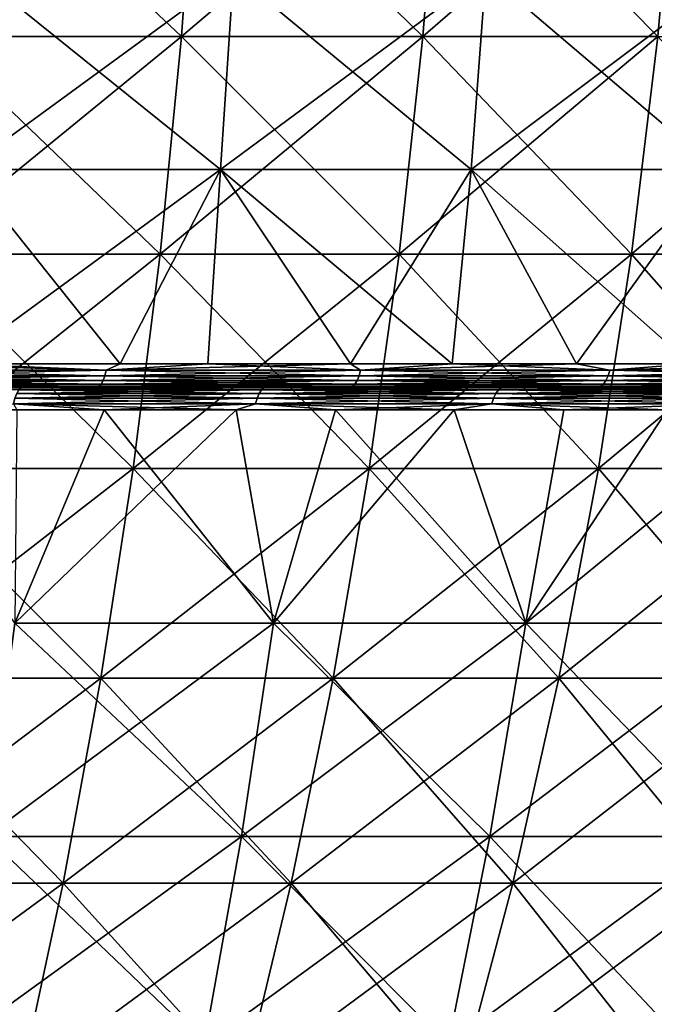
# Model space of a CAD drawing. Units: millimetres. Extents: x 0 to 380, y 0 to 162.
# Drawn here: x 253 to 274, y 106 to 138 of the extents above; entities that cross this region are included whole.
import ezdxf

# ---------------------------------------------------------------- set-up
doc = ezdxf.new("R2010")
doc.units = ezdxf.units.MM
doc.header["$LTSCALE"] = 101.851852
for name, color, linetype in [('16', 7, 'CONTINUOUS'), ('17', 7, 'CONTINUOUS'), ('18', 7, 'CONTINUOUS'), ('19', 7, 'CONTINUOUS'), ('20', 7, 'CONTINUOUS'), ('25', 7, 'CONTINUOUS'), ('26', 7, 'CONTINUOUS'), ('40', 7, 'CONTINUOUS'), ('44', 7, 'CONTINUOUS'), ('46', 7, 'CONTINUOUS'), ('47', 7, 'CONTINUOUS')]:
    doc.layers.add(name, color=color, linetype=linetype)

msp = doc.modelspace()

# ---------------------------------------------------------------- linework, layer by layer
at = {"layer": '16', "linetype": 'Continuous'}
for points in [[(259.558, 133.605, -363.771), (251.211, 133.605, -366.885), (259.985, 140.022, -364.838), (259.558, 133.605, -363.771)], [(259.985, 140.022, -364.838), (251.211, 133.605, -366.885), (251.586, 140.022, -367.971), (259.985, 140.022, -364.838)], [(267.749, 133.605, -360.264), (259.558, 133.605, -363.771), (268.226, 140.022, -361.309), (267.749, 133.605, -360.264)], [(268.226, 140.022, -361.309), (259.558, 133.605, -363.771), (259.985, 140.022, -364.838), (268.226, 140.022, -361.309)], [(275.763, 133.605, -356.371), (267.749, 133.605, -360.264), (276.289, 140.022, -357.392), (275.763, 133.605, -356.371)], [(276.289, 140.022, -357.392), (267.749, 133.605, -360.264), (268.226, 140.022, -361.309), (276.289, 140.022, -357.392)], [(256.279, 127.255, -363.503), (248.478, 127.256, -366.286), (251.211, 133.605, -366.885), (256.279, 127.255, -363.503)], [(259.558, 133.605, -363.771), (256.279, 127.255, -363.503), (251.211, 133.605, -366.885), (259.558, 133.605, -363.771)], [(263.806, 127.255, -360.437), (256.279, 127.255, -363.503), (259.558, 133.605, -363.771), (263.806, 127.255, -360.437)], [(267.749, 133.605, -360.264), (263.806, 127.255, -360.437), (259.558, 133.605, -363.771), (267.749, 133.605, -360.264)], [(271.194, 127.255, -357.043), (263.806, 127.255, -360.437), (267.749, 133.605, -360.264), (271.194, 127.255, -357.043)], [(275.763, 133.605, -356.371), (271.194, 127.255, -357.043), (267.749, 133.605, -360.264), (275.763, 133.605, -356.371)], [(278.549, 127.255, -353.263), (271.194, 127.255, -357.043), (275.763, 133.605, -356.371), (278.549, 127.255, -353.263)]]:
    msp.add_3dface(points, dxfattribs=at)
at = {"layer": '17', "linetype": 'Continuous'}
for points in [[(247.362, 127.05, -366.572), (255.826, 127.05, -363.593), (247.325, 126.865, -366.457), (247.362, 127.05, -366.572)], [(247.325, 126.865, -366.457), (255.826, 127.05, -363.593), (255.784, 126.865, -363.481), (247.325, 126.865, -366.457)], [(247.362, 127.05, -366.572), (248.478, 127.256, -366.286), (255.826, 127.05, -363.593), (247.362, 127.05, -366.572)], [(248.478, 127.256, -366.286), (256.279, 127.255, -363.503), (255.826, 127.05, -363.593), (248.478, 127.256, -366.286)], [(255.826, 127.05, -363.593), (264.137, 127.05, -360.21), (255.784, 126.865, -363.481), (255.826, 127.05, -363.593)], [(255.784, 126.865, -363.481), (264.137, 127.05, -360.21), (264.089, 126.865, -360.099), (255.784, 126.865, -363.481)], [(256.279, 127.255, -363.503), (263.806, 127.255, -360.437), (255.826, 127.05, -363.593), (256.279, 127.255, -363.503)], [(255.826, 127.05, -363.593), (263.806, 127.255, -360.437), (264.137, 127.05, -360.21), (255.826, 127.05, -363.593)], [(263.806, 127.255, -360.437), (271.194, 127.255, -357.043), (264.137, 127.05, -360.21), (263.806, 127.255, -360.437)], [(264.137, 127.05, -360.21), (272.274, 127.05, -356.428), (264.089, 126.865, -360.099), (264.137, 127.05, -360.21)], [(264.089, 126.865, -360.099), (272.274, 127.05, -356.428), (272.221, 126.865, -356.32), (264.089, 126.865, -360.099)], [(264.137, 127.05, -360.21), (271.194, 127.255, -357.043), (272.274, 127.05, -356.428), (264.137, 127.05, -360.21)], [(271.194, 127.255, -357.043), (278.549, 127.255, -353.263), (272.274, 127.05, -356.428), (271.194, 127.255, -357.043)], [(272.274, 127.05, -356.428), (280.22, 127.05, -352.258), (272.221, 126.865, -356.32), (272.274, 127.05, -356.428)], [(272.221, 126.865, -356.32), (280.22, 127.05, -352.258), (280.161, 126.865, -352.153), (272.221, 126.865, -356.32)], [(272.274, 127.05, -356.428), (278.549, 127.255, -353.263), (280.22, 127.05, -352.258), (272.274, 127.05, -356.428)], [(247.325, 126.865, -366.457), (255.784, 126.865, -363.481), (247.276, 126.711, -366.307), (247.325, 126.865, -366.457)], [(247.276, 126.711, -366.307), (255.784, 126.865, -363.481), (255.728, 126.711, -363.333), (247.276, 126.711, -366.307)], [(255.784, 126.865, -363.481), (264.089, 126.865, -360.099), (255.728, 126.711, -363.333), (255.784, 126.865, -363.481)], [(255.728, 126.711, -363.333), (264.089, 126.865, -360.099), (264.026, 126.711, -359.955), (255.728, 126.711, -363.333)], [(264.089, 126.865, -360.099), (272.221, 126.865, -356.32), (264.026, 126.711, -359.955), (264.089, 126.865, -360.099)], [(264.026, 126.711, -359.955), (272.221, 126.865, -356.32), (272.151, 126.711, -356.179), (264.026, 126.711, -359.955)], [(272.221, 126.865, -356.32), (280.161, 126.865, -352.153), (272.151, 126.711, -356.179), (272.221, 126.865, -356.32)], [(272.151, 126.711, -356.179), (280.161, 126.865, -352.153), (280.085, 126.711, -352.015), (272.151, 126.711, -356.179)], [(255.587, 126.524, -362.963), (247.153, 126.524, -365.93), (255.661, 126.596, -363.158), (255.587, 126.524, -362.963)], [(247.153, 126.524, -365.93), (247.218, 126.596, -366.129), (255.661, 126.596, -363.158), (247.153, 126.524, -365.93)], [(247.153, 126.524, -365.93), (255.587, 126.524, -362.963), (251.606, 126.5, -364.189), (247.153, 126.524, -365.93)], [(247.276, 126.711, -366.307), (255.728, 126.711, -363.333), (247.218, 126.596, -366.129), (247.276, 126.711, -366.307)], [(247.218, 126.596, -366.129), (255.728, 126.711, -363.333), (255.661, 126.596, -363.158), (247.218, 126.596, -366.129)], [(251.606, 126.5, -364.189), (255.587, 126.524, -362.963), (260.061, 126.5, -360.962), (251.606, 126.5, -364.189)], [(263.868, 126.524, -359.591), (255.587, 126.524, -362.963), (263.951, 126.596, -359.783), (263.868, 126.524, -359.591)], [(255.587, 126.524, -362.963), (255.661, 126.596, -363.158), (263.951, 126.596, -359.783), (255.587, 126.524, -362.963)], [(255.587, 126.524, -362.963), (263.868, 126.524, -359.591), (260.061, 126.5, -360.962), (255.587, 126.524, -362.963)], [(255.728, 126.711, -363.333), (264.026, 126.711, -359.955), (255.661, 126.596, -363.158), (255.728, 126.711, -363.333)], [(255.661, 126.596, -363.158), (264.026, 126.711, -359.955), (263.951, 126.596, -359.783), (255.661, 126.596, -363.158)], [(260.061, 126.5, -360.962), (263.868, 126.524, -359.591), (268.356, 126.5, -357.322), (260.061, 126.5, -360.962)], [(271.976, 126.524, -355.824), (263.868, 126.524, -359.591), (272.068, 126.596, -356.011), (271.976, 126.524, -355.824)], [(263.868, 126.524, -359.591), (263.951, 126.596, -359.783), (272.068, 126.596, -356.011), (263.868, 126.524, -359.591)], [(263.868, 126.524, -359.591), (271.976, 126.524, -355.824), (268.356, 126.5, -357.322), (263.868, 126.524, -359.591)], [(264.026, 126.711, -359.955), (272.151, 126.711, -356.179), (263.951, 126.596, -359.783), (264.026, 126.711, -359.955)], [(263.951, 126.596, -359.783), (272.151, 126.711, -356.179), (272.068, 126.596, -356.011), (263.951, 126.596, -359.783)], [(268.356, 126.5, -357.322), (271.976, 126.524, -355.824), (276.44, 126.5, -353.293), (268.356, 126.5, -357.322)], [(279.892, 126.524, -351.669), (271.976, 126.524, -355.824), (279.993, 126.596, -351.851), (279.892, 126.524, -351.669)], [(271.976, 126.524, -355.824), (272.068, 126.596, -356.011), (279.993, 126.596, -351.851), (271.976, 126.524, -355.824)], [(271.976, 126.524, -355.824), (279.892, 126.524, -351.669), (276.44, 126.5, -353.293), (271.976, 126.524, -355.824)], [(272.151, 126.711, -356.179), (280.085, 126.711, -352.015), (272.068, 126.596, -356.011), (272.151, 126.711, -356.179)], [(272.068, 126.596, -356.011), (280.085, 126.711, -352.015), (279.993, 126.596, -351.851), (272.068, 126.596, -356.011)]]:
    msp.add_3dface(points, dxfattribs=at)
at = {"layer": '18', "linetype": 'Continuous'}
for points in [[(251.606, 126.5, -364.189), (260.061, 126.5, -360.962), (190.588, 126.5, -362.816), (251.606, 126.5, -364.189)], [(190.588, 126.5, -362.816), (260.061, 126.5, -360.962), (199.311, 126.5, -362.564), (190.588, 126.5, -362.816)], [(199.311, 126.5, -362.564), (260.061, 126.5, -360.962), (208.027, 126.5, -361.872), (199.311, 126.5, -362.564)], [(208.027, 126.5, -361.872), (260.061, 126.5, -360.962), (216.673, 126.5, -360.744), (208.027, 126.5, -361.872)], [(261.129, 126.5, -19.451), (252.708, 126.5, -16.176), (215.496, 126.5, -19.047), (261.129, 126.5, -19.451)], [(224.106, 126.5, -20.557), (261.129, 126.5, -19.451), (215.496, 126.5, -19.047), (224.106, 126.5, -20.557)], [(260.061, 126.5, -360.962), (268.356, 126.5, -357.322), (216.673, 126.5, -360.744), (260.061, 126.5, -360.962)], [(216.673, 126.5, -360.744), (268.356, 126.5, -357.322), (225.262, 126.5, -359.177), (216.673, 126.5, -360.744)], [(232.639, 126.5, -22.501), (261.129, 126.5, -19.451), (224.106, 126.5, -20.557), (232.639, 126.5, -22.501)], [(225.262, 126.5, -359.177), (268.356, 126.5, -357.322), (233.771, 126.5, -357.178), (225.262, 126.5, -359.177)], [(269.39, 126.5, -23.137), (261.129, 126.5, -19.451), (232.639, 126.5, -22.501), (269.39, 126.5, -23.137)], [(241.035, 126.5, -24.866), (269.39, 126.5, -23.137), (232.639, 126.5, -22.501), (241.035, 126.5, -24.866)], [(268.356, 126.5, -357.322), (276.44, 126.5, -353.293), (233.771, 126.5, -357.178), (268.356, 126.5, -357.322)], [(233.771, 126.5, -357.178), (276.44, 126.5, -353.293), (242.141, 126.5, -354.76), (233.771, 126.5, -357.178)], [(277.437, 126.5, -27.21), (269.39, 126.5, -23.137), (241.035, 126.5, -24.866), (277.437, 126.5, -27.21)], [(249.32, 126.5, -27.66), (277.437, 126.5, -27.21), (241.035, 126.5, -24.866), (249.32, 126.5, -27.66)], [(242.141, 126.5, -354.76), (276.44, 126.5, -353.293), (250.397, 126.5, -351.913), (242.141, 126.5, -354.76)], [(257.453, 126.5, -30.867), (277.437, 126.5, -27.21), (249.32, 126.5, -27.66), (257.453, 126.5, -30.867)], [(276.44, 126.5, -353.293), (284.326, 126.5, -348.867), (250.397, 126.5, -351.913), (276.44, 126.5, -353.293)], [(250.397, 126.5, -351.913), (284.326, 126.5, -348.867), (258.5, 126.5, -348.656), (250.397, 126.5, -351.913)], [(285.286, 126.5, -31.678), (277.437, 126.5, -27.21), (257.453, 126.5, -30.867), (285.286, 126.5, -31.678)], [(265.388, 126.5, -34.47), (285.286, 126.5, -31.678), (257.453, 126.5, -30.867), (265.388, 126.5, -34.47)], [(284.326, 126.5, -348.867), (291.989, 126.5, -344.06), (258.5, 126.5, -348.656), (284.326, 126.5, -348.867)], [(258.5, 126.5, -348.656), (291.989, 126.5, -344.06), (266.403, 126.5, -345.005), (258.5, 126.5, -348.656)], [(292.911, 126.5, -36.526), (285.286, 126.5, -31.678), (265.388, 126.5, -34.47), (292.911, 126.5, -36.526)], [(273.149, 126.5, -38.479), (292.911, 126.5, -36.526), (265.388, 126.5, -34.47), (273.149, 126.5, -38.479)], [(266.403, 126.5, -345.005), (291.989, 126.5, -344.06), (274.132, 126.5, -340.948), (266.403, 126.5, -345.005)], [(300.273, 126.5, -41.728), (292.911, 126.5, -36.526), (273.149, 126.5, -38.479), (300.273, 126.5, -41.728)], [(280.694, 126.5, -42.871), (300.273, 126.5, -41.728), (273.149, 126.5, -38.479), (280.694, 126.5, -42.871)]]:
    msp.add_3dface(points, dxfattribs=at)
at = {"layer": '19', "linetype": 'Continuous'}
for points in [[(253.049, 126.476, -29.303), (249.32, 126.5, -27.66), (244.961, 126.476, -26.36), (253.049, 126.476, -29.303)], [(253.049, 126.476, -29.303), (244.961, 126.476, -26.36), (252.973, 126.405, -29.496), (253.049, 126.476, -29.303)], [(257.453, 126.5, -30.867), (249.32, 126.5, -27.66), (253.049, 126.476, -29.303), (257.453, 126.5, -30.867)], [(260.818, 126.291, -33.006), (252.973, 126.405, -29.496), (252.905, 126.291, -29.67), (260.818, 126.291, -33.006)], [(260.894, 126.405, -32.835), (253.049, 126.476, -29.303), (252.973, 126.405, -29.496), (260.894, 126.405, -32.835)], [(260.894, 126.405, -32.835), (252.973, 126.405, -29.496), (260.818, 126.291, -33.006), (260.894, 126.405, -32.835)], [(260.98, 126.476, -32.647), (257.453, 126.5, -30.867), (253.049, 126.476, -29.303), (260.98, 126.476, -32.647)], [(260.98, 126.476, -32.647), (253.049, 126.476, -29.303), (260.894, 126.405, -32.835), (260.98, 126.476, -32.647)], [(265.388, 126.5, -34.47), (257.453, 126.5, -30.867), (260.98, 126.476, -32.647), (265.388, 126.5, -34.47)], [(268.554, 126.291, -36.731), (260.894, 126.405, -32.835), (260.818, 126.291, -33.006), (268.554, 126.291, -36.731)], [(268.64, 126.405, -36.565), (260.98, 126.476, -32.647), (260.894, 126.405, -32.835), (268.64, 126.405, -36.565)], [(268.64, 126.405, -36.565), (260.894, 126.405, -32.835), (268.554, 126.291, -36.731), (268.64, 126.405, -36.565)], [(268.734, 126.476, -36.381), (265.388, 126.5, -34.47), (260.98, 126.476, -32.647), (268.734, 126.476, -36.381)], [(268.734, 126.476, -36.381), (260.98, 126.476, -32.647), (268.64, 126.405, -36.565), (268.734, 126.476, -36.381)], [(273.149, 126.5, -38.479), (265.388, 126.5, -34.47), (268.734, 126.476, -36.381), (273.149, 126.5, -38.479)], [(276.096, 126.291, -40.838), (268.64, 126.405, -36.565), (268.554, 126.291, -36.731), (276.096, 126.291, -40.838)], [(276.189, 126.405, -40.677), (268.734, 126.476, -36.381), (268.64, 126.405, -36.565), (276.189, 126.405, -40.677)], [(276.189, 126.405, -40.677), (268.64, 126.405, -36.565), (276.096, 126.291, -40.838), (276.189, 126.405, -40.677)], [(276.293, 126.476, -40.497), (273.149, 126.5, -38.479), (268.734, 126.476, -36.381), (276.293, 126.476, -40.497)], [(276.293, 126.476, -40.497), (268.734, 126.476, -36.381), (276.189, 126.405, -40.677), (276.293, 126.476, -40.497)], [(280.694, 126.5, -42.871), (273.149, 126.5, -38.479), (276.293, 126.476, -40.497), (280.694, 126.5, -42.871)], [(252.803, 125.957, -29.929), (260.703, 125.957, -33.259), (252.847, 126.139, -29.817), (252.803, 125.957, -29.929)], [(260.753, 126.139, -33.149), (252.905, 126.291, -29.67), (252.847, 126.139, -29.817), (260.753, 126.139, -33.149)], [(260.703, 125.957, -33.259), (260.753, 126.139, -33.149), (252.847, 126.139, -29.817), (260.703, 125.957, -33.259)], [(260.818, 126.291, -33.006), (252.905, 126.291, -29.67), (260.753, 126.139, -33.149), (260.818, 126.291, -33.006)], [(260.703, 125.957, -33.259), (268.427, 125.957, -36.979), (260.753, 126.139, -33.149), (260.703, 125.957, -33.259)], [(268.482, 126.139, -36.872), (260.818, 126.291, -33.006), (260.753, 126.139, -33.149), (268.482, 126.139, -36.872)], [(268.427, 125.957, -36.979), (268.482, 126.139, -36.872), (260.753, 126.139, -33.149), (268.427, 125.957, -36.979)], [(268.554, 126.291, -36.731), (260.818, 126.291, -33.006), (268.482, 126.139, -36.872), (268.554, 126.291, -36.731)], [(268.427, 125.957, -36.979), (275.957, 125.957, -41.079), (268.482, 126.139, -36.872), (268.427, 125.957, -36.979)], [(276.017, 126.139, -40.975), (268.554, 126.291, -36.731), (268.482, 126.139, -36.872), (276.017, 126.139, -40.975)], [(275.957, 125.957, -41.079), (276.017, 126.139, -40.975), (268.482, 126.139, -36.872), (275.957, 125.957, -41.079)], [(276.096, 126.291, -40.838), (268.554, 126.291, -36.731), (276.017, 126.139, -40.975), (276.096, 126.291, -40.838)], [(252.911, 125.753, -30.055), (260.067, 125.753, -33.059), (252.803, 125.957, -29.929), (252.911, 125.753, -30.055)], [(252.803, 125.957, -29.929), (260.067, 125.753, -33.059), (260.703, 125.957, -33.259), (252.803, 125.957, -29.929)], [(260.067, 125.753, -33.059), (267.191, 125.753, -36.439), (260.703, 125.957, -33.259), (260.067, 125.753, -33.059)], [(260.703, 125.957, -33.259), (267.191, 125.753, -36.439), (268.427, 125.957, -36.979), (260.703, 125.957, -33.259)], [(267.191, 125.753, -36.439), (274.161, 125.753, -40.146), (268.427, 125.957, -36.979), (267.191, 125.753, -36.439)], [(268.427, 125.957, -36.979), (274.161, 125.753, -40.146), (275.957, 125.957, -41.079), (268.427, 125.957, -36.979)]]:
    msp.add_3dface(points, dxfattribs=at)
at = {"layer": '20', "linetype": 'Continuous'}
for points in [[(252.842, 118.786, -32.226), (261.291, 118.786, -35.86), (260.067, 125.753, -33.059), (252.842, 118.786, -32.226)], [(252.911, 125.753, -30.055), (252.842, 118.786, -32.226), (260.067, 125.753, -33.059), (252.911, 125.753, -30.055)], [(260.067, 125.753, -33.059), (261.291, 118.786, -35.86), (267.191, 125.753, -36.439), (260.067, 125.753, -33.059)], [(261.291, 118.786, -35.86), (269.531, 118.786, -39.947), (267.191, 125.753, -36.439), (261.291, 118.786, -35.86)], [(267.191, 125.753, -36.439), (269.531, 118.786, -39.947), (274.161, 125.753, -40.146), (267.191, 125.753, -36.439)], [(269.531, 118.786, -39.947), (277.537, 118.786, -44.473), (274.161, 125.753, -40.146), (269.531, 118.786, -39.947)], [(251.919, 111.818, -34.544), (260.243, 111.818, -38.125), (252.842, 118.786, -32.226), (251.919, 111.818, -34.544)], [(252.842, 118.786, -32.226), (260.243, 111.818, -38.125), (261.291, 118.786, -35.86), (252.842, 118.786, -32.226)], [(260.243, 111.818, -38.125), (268.361, 111.818, -42.152), (261.291, 118.786, -35.86), (260.243, 111.818, -38.125)], [(261.291, 118.786, -35.86), (268.361, 111.818, -42.152), (269.531, 118.786, -39.947), (261.291, 118.786, -35.86)], [(268.361, 111.818, -42.152), (276.25, 111.818, -46.612), (269.531, 118.786, -39.947), (268.361, 111.818, -42.152)], [(269.531, 118.786, -39.947), (276.25, 111.818, -46.612), (277.537, 118.786, -44.473), (269.531, 118.786, -39.947)], [(250.844, 105.009, -37.242), (259.024, 105.009, -40.761), (251.919, 111.818, -34.544), (250.844, 105.009, -37.242)], [(251.919, 111.818, -34.544), (259.024, 105.009, -40.761), (260.243, 111.818, -38.125), (251.919, 111.818, -34.544)], [(259.024, 105.009, -40.761), (267.001, 105.009, -44.717), (260.243, 111.818, -38.125), (259.024, 105.009, -40.761)], [(260.243, 111.818, -38.125), (267.001, 105.009, -44.717), (268.361, 111.818, -42.152), (260.243, 111.818, -38.125)], [(267.001, 105.009, -44.717), (274.753, 105.009, -49.1), (268.361, 111.818, -42.152), (267.001, 105.009, -44.717)], [(268.361, 111.818, -42.152), (274.753, 105.009, -49.1), (276.25, 111.818, -46.612), (268.361, 111.818, -42.152)]]:
    msp.add_3dface(points, dxfattribs=at)
at = {"layer": '25', "linetype": 'Continuous'}
for points in [[(255.764, 125.753, -348.764), (252.842, 118.786, -347.745), (248.097, 125.753, -351.727), (255.764, 125.753, -348.764)], [(261.291, 118.786, -344.111), (252.842, 118.786, -347.745), (255.764, 125.753, -348.764), (261.291, 118.786, -344.111)], [(263.316, 125.753, -345.42), (261.291, 118.786, -344.111), (255.764, 125.753, -348.764), (263.316, 125.753, -345.42)], [(269.531, 118.786, -340.024), (261.291, 118.786, -344.111), (263.316, 125.753, -345.42), (269.531, 118.786, -340.024)], [(270.77, 125.753, -341.68), (269.531, 118.786, -340.024), (263.316, 125.753, -345.42), (270.77, 125.753, -341.68)], [(277.537, 118.786, -335.498), (269.531, 118.786, -340.024), (278.05, 125.753, -337.572), (277.537, 118.786, -335.498)], [(278.05, 125.753, -337.572), (269.531, 118.786, -340.024), (270.77, 125.753, -341.68), (278.05, 125.753, -337.572)], [(260.243, 111.818, -341.846), (251.919, 111.818, -345.427), (261.291, 118.786, -344.111), (260.243, 111.818, -341.846)], [(261.291, 118.786, -344.111), (251.919, 111.818, -345.427), (252.842, 118.786, -347.745), (261.291, 118.786, -344.111)], [(268.361, 111.818, -337.819), (260.243, 111.818, -341.846), (269.531, 118.786, -340.024), (268.361, 111.818, -337.819)], [(269.531, 118.786, -340.024), (260.243, 111.818, -341.846), (261.291, 118.786, -344.111), (269.531, 118.786, -340.024)], [(276.25, 111.818, -333.359), (268.361, 111.818, -337.819), (277.537, 118.786, -335.498), (276.25, 111.818, -333.359)], [(277.537, 118.786, -335.498), (268.361, 111.818, -337.819), (269.531, 118.786, -340.024), (277.537, 118.786, -335.498)], [(259.024, 105.009, -339.21), (250.844, 105.009, -342.729), (260.243, 111.818, -341.846), (259.024, 105.009, -339.21)], [(260.243, 111.818, -341.846), (250.844, 105.009, -342.729), (251.919, 111.818, -345.427), (260.243, 111.818, -341.846)], [(267.001, 105.009, -335.254), (259.024, 105.009, -339.21), (268.361, 111.818, -337.819), (267.001, 105.009, -335.254)], [(268.361, 111.818, -337.819), (259.024, 105.009, -339.21), (260.243, 111.818, -341.846), (268.361, 111.818, -337.819)], [(274.753, 105.009, -330.871), (267.001, 105.009, -335.254), (276.25, 111.818, -333.359), (274.753, 105.009, -330.871)], [(276.25, 111.818, -333.359), (267.001, 105.009, -335.254), (268.361, 111.818, -337.819), (276.25, 111.818, -333.359)]]:
    msp.add_3dface(points, dxfattribs=at)
at = {"layer": '26', "linetype": 'Continuous'}
for points in [[(244.961, 126.476, -353.611), (253.049, 126.476, -350.668), (244.895, 126.405, -353.415), (244.961, 126.476, -353.611)], [(244.895, 126.405, -353.415), (253.049, 126.476, -350.668), (252.973, 126.405, -350.475), (244.895, 126.405, -353.415)], [(244.961, 126.476, -353.611), (250.397, 126.5, -351.913), (253.049, 126.476, -350.668), (244.961, 126.476, -353.611)], [(250.397, 126.5, -351.913), (258.5, 126.5, -348.656), (253.049, 126.476, -350.668), (250.397, 126.5, -351.913)], [(252.973, 126.405, -350.475), (260.894, 126.405, -347.136), (252.905, 126.291, -350.301), (252.973, 126.405, -350.475)], [(252.905, 126.291, -350.301), (260.894, 126.405, -347.136), (260.818, 126.291, -346.965), (252.905, 126.291, -350.301)], [(253.049, 126.476, -350.668), (260.98, 126.476, -347.324), (252.973, 126.405, -350.475), (253.049, 126.476, -350.668)], [(252.973, 126.405, -350.475), (260.98, 126.476, -347.324), (260.894, 126.405, -347.136), (252.973, 126.405, -350.475)], [(253.049, 126.476, -350.668), (258.5, 126.5, -348.656), (260.98, 126.476, -347.324), (253.049, 126.476, -350.668)], [(258.5, 126.5, -348.656), (266.403, 126.5, -345.005), (260.98, 126.476, -347.324), (258.5, 126.5, -348.656)], [(260.894, 126.405, -347.136), (268.64, 126.405, -343.406), (260.818, 126.291, -346.965), (260.894, 126.405, -347.136)], [(260.818, 126.291, -346.965), (268.64, 126.405, -343.406), (268.554, 126.291, -343.24), (260.818, 126.291, -346.965)], [(260.98, 126.476, -347.324), (268.734, 126.476, -343.59), (260.894, 126.405, -347.136), (260.98, 126.476, -347.324)], [(260.894, 126.405, -347.136), (268.734, 126.476, -343.59), (268.64, 126.405, -343.406), (260.894, 126.405, -347.136)], [(260.98, 126.476, -347.324), (266.403, 126.5, -345.005), (268.734, 126.476, -343.59), (260.98, 126.476, -347.324)], [(266.403, 126.5, -345.005), (274.132, 126.5, -340.948), (268.734, 126.476, -343.59), (266.403, 126.5, -345.005)], [(268.64, 126.405, -343.406), (276.189, 126.405, -339.295), (268.554, 126.291, -343.24), (268.64, 126.405, -343.406)], [(268.554, 126.291, -343.24), (276.189, 126.405, -339.295), (276.096, 126.291, -339.133), (268.554, 126.291, -343.24)], [(268.734, 126.476, -343.59), (276.293, 126.476, -339.474), (268.64, 126.405, -343.406), (268.734, 126.476, -343.59)], [(268.64, 126.405, -343.406), (276.293, 126.476, -339.474), (276.189, 126.405, -339.295), (268.64, 126.405, -343.406)], [(268.734, 126.476, -343.59), (274.132, 126.5, -340.948), (276.293, 126.476, -339.474), (268.734, 126.476, -343.59)], [(260.703, 125.957, -346.712), (252.803, 125.957, -350.042), (260.753, 126.139, -346.822), (260.703, 125.957, -346.712)], [(252.803, 125.957, -350.042), (252.847, 126.139, -350.154), (260.753, 126.139, -346.822), (252.803, 125.957, -350.042)], [(252.905, 126.291, -350.301), (260.818, 126.291, -346.965), (252.847, 126.139, -350.154), (252.905, 126.291, -350.301)], [(252.847, 126.139, -350.154), (260.818, 126.291, -346.965), (260.753, 126.139, -346.822), (252.847, 126.139, -350.154)], [(268.427, 125.957, -342.992), (260.703, 125.957, -346.712), (268.482, 126.139, -343.099), (268.427, 125.957, -342.992)], [(260.703, 125.957, -346.712), (260.753, 126.139, -346.822), (268.482, 126.139, -343.099), (260.703, 125.957, -346.712)], [(260.818, 126.291, -346.965), (268.554, 126.291, -343.24), (260.753, 126.139, -346.822), (260.818, 126.291, -346.965)], [(260.753, 126.139, -346.822), (268.554, 126.291, -343.24), (268.482, 126.139, -343.099), (260.753, 126.139, -346.822)], [(275.957, 125.957, -338.892), (268.427, 125.957, -342.992), (276.017, 126.139, -338.996), (275.957, 125.957, -338.892)], [(268.427, 125.957, -342.992), (268.482, 126.139, -343.099), (276.017, 126.139, -338.996), (268.427, 125.957, -342.992)], [(268.554, 126.291, -343.24), (276.096, 126.291, -339.133), (268.482, 126.139, -343.099), (268.554, 126.291, -343.24)], [(268.482, 126.139, -343.099), (276.096, 126.291, -339.133), (276.017, 126.139, -338.996), (268.482, 126.139, -343.099)], [(255.764, 125.753, -348.764), (248.097, 125.753, -351.727), (252.803, 125.957, -350.042), (255.764, 125.753, -348.764)], [(260.703, 125.957, -346.712), (255.764, 125.753, -348.764), (252.803, 125.957, -350.042), (260.703, 125.957, -346.712)], [(263.316, 125.753, -345.42), (255.764, 125.753, -348.764), (260.703, 125.957, -346.712), (263.316, 125.753, -345.42)], [(268.427, 125.957, -342.992), (263.316, 125.753, -345.42), (260.703, 125.957, -346.712), (268.427, 125.957, -342.992)], [(270.77, 125.753, -341.68), (263.316, 125.753, -345.42), (268.427, 125.957, -342.992), (270.77, 125.753, -341.68)], [(275.957, 125.957, -338.892), (270.77, 125.753, -341.68), (268.427, 125.957, -342.992), (275.957, 125.957, -338.892)], [(278.05, 125.753, -337.572), (270.77, 125.753, -341.68), (275.957, 125.957, -338.892), (278.05, 125.753, -337.572)]]:
    msp.add_3dface(points, dxfattribs=at)
at = {"layer": '40', "linetype": 'Continuous'}
for points in [[(258.282, 137.948, -337.608), (250.642, 145.147, -342.222), (250.19, 137.948, -341.089), (258.282, 137.948, -337.608)], [(258.795, 145.147, -338.715), (250.642, 145.147, -342.222), (258.282, 137.948, -337.608), (258.795, 145.147, -338.715)], [(266.174, 137.948, -333.694), (258.795, 145.147, -338.715), (258.282, 137.948, -337.608), (266.174, 137.948, -333.694)], [(266.746, 145.147, -334.772), (258.795, 145.147, -338.715), (266.174, 137.948, -333.694), (266.746, 145.147, -334.772)], [(273.843, 137.948, -329.358), (266.746, 145.147, -334.772), (266.174, 137.948, -333.694), (273.843, 137.948, -329.358)], [(274.472, 145.147, -330.404), (266.746, 145.147, -334.772), (273.843, 137.948, -329.358), (274.472, 145.147, -330.404)], [(257.587, 130.838, -336.104), (250.19, 137.948, -341.089), (249.577, 130.838, -339.549), (257.587, 130.838, -336.104)], [(258.282, 137.948, -337.608), (250.19, 137.948, -341.089), (257.587, 130.838, -336.104), (258.282, 137.948, -337.608)], [(265.398, 130.838, -332.23), (258.282, 137.948, -337.608), (257.587, 130.838, -336.104), (265.398, 130.838, -332.23)], [(266.174, 137.948, -333.694), (258.282, 137.948, -337.608), (265.398, 130.838, -332.23), (266.174, 137.948, -333.694)], [(272.988, 130.838, -327.938), (266.174, 137.948, -333.694), (265.398, 130.838, -332.23), (272.988, 130.838, -327.938)], [(273.843, 137.948, -329.358), (266.174, 137.948, -333.694), (272.988, 130.838, -327.938), (273.843, 137.948, -329.358)], [(280.335, 130.838, -323.242), (273.843, 137.948, -329.358), (272.988, 130.838, -327.938), (280.335, 130.838, -323.242)], [(256.71, 123.841, -334.208), (249.577, 130.838, -339.549), (248.804, 123.841, -337.609), (256.71, 123.841, -334.208)], [(257.587, 130.838, -336.104), (249.577, 130.838, -339.549), (256.71, 123.841, -334.208), (257.587, 130.838, -336.104)], [(264.42, 123.841, -330.384), (257.587, 130.838, -336.104), (256.71, 123.841, -334.208), (264.42, 123.841, -330.384)], [(265.398, 130.838, -332.23), (257.587, 130.838, -336.104), (264.42, 123.841, -330.384), (265.398, 130.838, -332.23)], [(271.912, 123.841, -326.149), (265.398, 130.838, -332.23), (264.42, 123.841, -330.384), (271.912, 123.841, -326.149)], [(272.988, 130.838, -327.938), (265.398, 130.838, -332.23), (271.912, 123.841, -326.149), (272.988, 130.838, -327.938)], [(279.163, 123.841, -321.514), (272.988, 130.838, -327.938), (271.912, 123.841, -326.149), (279.163, 123.841, -321.514)], [(280.335, 130.838, -323.242), (272.988, 130.838, -327.938), (279.163, 123.841, -321.514), (280.335, 130.838, -323.242)], [(255.655, 116.986, -331.928), (248.804, 123.841, -337.609), (247.874, 116.986, -335.275), (255.655, 116.986, -331.928)], [(256.71, 123.841, -334.208), (248.804, 123.841, -337.609), (255.655, 116.986, -331.928), (256.71, 123.841, -334.208)], [(263.243, 116.986, -328.165), (256.71, 123.841, -334.208), (255.655, 116.986, -331.928), (263.243, 116.986, -328.165)], [(264.42, 123.841, -330.384), (256.71, 123.841, -334.208), (263.243, 116.986, -328.165), (264.42, 123.841, -330.384)], [(270.616, 116.986, -323.996), (264.42, 123.841, -330.384), (263.243, 116.986, -328.165), (270.616, 116.986, -323.996)], [(271.912, 123.841, -326.149), (264.42, 123.841, -330.384), (270.616, 116.986, -323.996), (271.912, 123.841, -326.149)], [(277.753, 116.986, -319.434), (271.912, 123.841, -326.149), (270.616, 116.986, -323.996), (277.753, 116.986, -319.434)], [(279.163, 123.841, -321.514), (271.912, 123.841, -326.149), (277.753, 116.986, -319.434), (279.163, 123.841, -321.514)], [(254.426, 110.297, -329.272), (247.874, 116.986, -335.275), (246.791, 110.297, -332.557), (254.426, 110.297, -329.272)], [(255.655, 116.986, -331.928), (247.874, 116.986, -335.275), (254.426, 110.297, -329.272), (255.655, 116.986, -331.928)], [(261.872, 110.297, -325.579), (255.655, 116.986, -331.928), (254.426, 110.297, -329.272), (261.872, 110.297, -325.579)], [(263.243, 116.986, -328.165), (255.655, 116.986, -331.928), (261.872, 110.297, -325.579), (263.243, 116.986, -328.165)], [(269.108, 110.297, -321.489), (263.243, 116.986, -328.165), (261.872, 110.297, -325.579), (269.108, 110.297, -321.489)], [(270.616, 116.986, -323.996), (263.243, 116.986, -328.165), (269.108, 110.297, -321.489), (270.616, 116.986, -323.996)], [(276.111, 110.297, -317.012), (270.616, 116.986, -323.996), (269.108, 110.297, -321.489), (276.111, 110.297, -317.012)], [(277.753, 116.986, -319.434), (270.616, 116.986, -323.996), (276.111, 110.297, -317.012), (277.753, 116.986, -319.434)], [(253.028, 103.799, -326.251), (246.791, 110.297, -332.557), (245.558, 103.799, -329.464), (253.028, 103.799, -326.251)], [(254.426, 110.297, -329.272), (246.791, 110.297, -332.557), (253.028, 103.799, -326.251), (254.426, 110.297, -329.272)], [(260.313, 103.799, -322.638), (254.426, 110.297, -329.272), (253.028, 103.799, -326.251), (260.313, 103.799, -322.638)], [(261.872, 110.297, -325.579), (254.426, 110.297, -329.272), (260.313, 103.799, -322.638), (261.872, 110.297, -325.579)], [(267.391, 103.799, -318.636), (261.872, 110.297, -325.579), (260.313, 103.799, -322.638), (267.391, 103.799, -318.636)], [(269.108, 110.297, -321.489), (261.872, 110.297, -325.579), (267.391, 103.799, -318.636), (269.108, 110.297, -321.489)], [(274.243, 103.799, -314.257), (269.108, 110.297, -321.489), (267.391, 103.799, -318.636), (274.243, 103.799, -314.257)], [(276.111, 110.297, -317.012), (269.108, 110.297, -321.489), (274.243, 103.799, -314.257), (276.111, 110.297, -317.012)]]:
    msp.add_3dface(points, dxfattribs=at)
at = {"layer": '44', "linetype": 'Continuous'}
for points in [[(250.642, 145.147, -37.749), (258.795, 145.147, -41.256), (250.19, 137.948, -38.882), (250.642, 145.147, -37.749)], [(250.19, 137.948, -38.882), (258.795, 145.147, -41.256), (258.282, 137.948, -42.363), (250.19, 137.948, -38.882)], [(258.795, 145.147, -41.256), (266.746, 145.147, -45.199), (258.282, 137.948, -42.363), (258.795, 145.147, -41.256)], [(258.282, 137.948, -42.363), (266.746, 145.147, -45.199), (266.174, 137.948, -46.277), (258.282, 137.948, -42.363)], [(266.746, 145.147, -45.199), (274.472, 145.147, -49.567), (266.174, 137.948, -46.277), (266.746, 145.147, -45.199)], [(266.174, 137.948, -46.277), (274.472, 145.147, -49.567), (273.843, 137.948, -50.613), (266.174, 137.948, -46.277)], [(250.19, 137.948, -38.882), (258.282, 137.948, -42.363), (249.577, 130.838, -40.422), (250.19, 137.948, -38.882)], [(249.577, 130.838, -40.422), (258.282, 137.948, -42.363), (257.587, 130.838, -43.867), (249.577, 130.838, -40.422)], [(258.282, 137.948, -42.363), (266.174, 137.948, -46.277), (257.587, 130.838, -43.867), (258.282, 137.948, -42.363)], [(257.587, 130.838, -43.867), (266.174, 137.948, -46.277), (265.398, 130.838, -47.741), (257.587, 130.838, -43.867)], [(266.174, 137.948, -46.277), (273.843, 137.948, -50.613), (265.398, 130.838, -47.741), (266.174, 137.948, -46.277)], [(265.398, 130.838, -47.741), (273.843, 137.948, -50.613), (272.988, 130.838, -52.033), (265.398, 130.838, -47.741)], [(273.843, 137.948, -50.613), (281.265, 137.948, -55.357), (272.988, 130.838, -52.033), (273.843, 137.948, -50.613)], [(272.988, 130.838, -52.033), (281.265, 137.948, -55.357), (280.335, 130.838, -56.729), (272.988, 130.838, -52.033)], [(249.577, 130.838, -40.422), (257.587, 130.838, -43.867), (248.804, 123.841, -42.362), (249.577, 130.838, -40.422)], [(248.804, 123.841, -42.362), (257.587, 130.838, -43.867), (256.71, 123.841, -45.763), (248.804, 123.841, -42.362)], [(257.587, 130.838, -43.867), (265.398, 130.838, -47.741), (256.71, 123.841, -45.763), (257.587, 130.838, -43.867)], [(256.71, 123.841, -45.763), (265.398, 130.838, -47.741), (264.42, 123.841, -49.587), (256.71, 123.841, -45.763)], [(265.398, 130.838, -47.741), (272.988, 130.838, -52.033), (264.42, 123.841, -49.587), (265.398, 130.838, -47.741)], [(264.42, 123.841, -49.587), (272.988, 130.838, -52.033), (271.912, 123.841, -53.822), (264.42, 123.841, -49.587)], [(272.988, 130.838, -52.033), (280.335, 130.838, -56.729), (271.912, 123.841, -53.822), (272.988, 130.838, -52.033)], [(271.912, 123.841, -53.822), (280.335, 130.838, -56.729), (279.163, 123.841, -58.458), (271.912, 123.841, -53.822)], [(248.804, 123.841, -42.362), (256.71, 123.841, -45.763), (247.874, 116.986, -44.696), (248.804, 123.841, -42.362)], [(247.874, 116.986, -44.696), (256.71, 123.841, -45.763), (255.655, 116.986, -48.043), (247.874, 116.986, -44.696)], [(256.71, 123.841, -45.763), (264.42, 123.841, -49.587), (255.655, 116.986, -48.043), (256.71, 123.841, -45.763)], [(255.655, 116.986, -48.043), (264.42, 123.841, -49.587), (263.243, 116.986, -51.806), (255.655, 116.986, -48.043)], [(264.42, 123.841, -49.587), (271.912, 123.841, -53.822), (263.243, 116.986, -51.806), (264.42, 123.841, -49.587)], [(263.243, 116.986, -51.806), (271.912, 123.841, -53.822), (270.616, 116.986, -55.975), (263.243, 116.986, -51.806)], [(271.912, 123.841, -53.822), (279.163, 123.841, -58.458), (270.616, 116.986, -55.975), (271.912, 123.841, -53.822)], [(270.616, 116.986, -55.975), (279.163, 123.841, -58.458), (277.753, 116.986, -60.537), (270.616, 116.986, -55.975)], [(247.874, 116.986, -44.696), (255.655, 116.986, -48.043), (246.791, 110.297, -47.414), (247.874, 116.986, -44.696)], [(246.791, 110.297, -47.414), (255.655, 116.986, -48.043), (254.426, 110.297, -50.699), (246.791, 110.297, -47.414)], [(255.655, 116.986, -48.043), (263.243, 116.986, -51.806), (254.426, 110.297, -50.699), (255.655, 116.986, -48.043)], [(254.426, 110.297, -50.699), (263.243, 116.986, -51.806), (261.872, 110.297, -54.392), (254.426, 110.297, -50.699)], [(263.243, 116.986, -51.806), (270.616, 116.986, -55.975), (261.872, 110.297, -54.392), (263.243, 116.986, -51.806)], [(261.872, 110.297, -54.392), (270.616, 116.986, -55.975), (269.108, 110.297, -58.482), (261.872, 110.297, -54.392)], [(270.616, 116.986, -55.975), (277.753, 116.986, -60.537), (269.108, 110.297, -58.482), (270.616, 116.986, -55.975)], [(269.108, 110.297, -58.482), (277.753, 116.986, -60.537), (276.111, 110.297, -62.959), (269.108, 110.297, -58.482)], [(246.791, 110.297, -47.414), (254.426, 110.297, -50.699), (245.558, 103.799, -50.507), (246.791, 110.297, -47.414)], [(245.558, 103.799, -50.507), (254.426, 110.297, -50.699), (253.028, 103.799, -53.72), (245.558, 103.799, -50.507)], [(254.426, 110.297, -50.699), (261.872, 110.297, -54.392), (253.028, 103.799, -53.72), (254.426, 110.297, -50.699)], [(253.028, 103.799, -53.72), (261.872, 110.297, -54.392), (260.313, 103.799, -57.333), (253.028, 103.799, -53.72)], [(261.872, 110.297, -54.392), (269.108, 110.297, -58.482), (260.313, 103.799, -57.333), (261.872, 110.297, -54.392)], [(260.313, 103.799, -57.333), (269.108, 110.297, -58.482), (267.391, 103.799, -61.335), (260.313, 103.799, -57.333)], [(269.108, 110.297, -58.482), (276.111, 110.297, -62.959), (267.391, 103.799, -61.335), (269.108, 110.297, -58.482)], [(267.391, 103.799, -61.335), (276.111, 110.297, -62.959), (274.243, 103.799, -65.714), (267.391, 103.799, -61.335)]]:
    msp.add_3dface(points, dxfattribs=at)
at = {"layer": '46', "linetype": 'Continuous'}
for points in [[(251.211, 133.605, -13.086), (259.558, 133.605, -16.2), (251.586, 140.022, -12), (251.211, 133.605, -13.086)], [(251.586, 140.022, -12), (259.558, 133.605, -16.2), (259.985, 140.022, -15.133), (251.586, 140.022, -12)], [(259.558, 133.605, -16.2), (267.749, 133.605, -19.707), (259.985, 140.022, -15.133), (259.558, 133.605, -16.2)], [(259.985, 140.022, -15.133), (267.749, 133.605, -19.707), (268.226, 140.022, -18.662), (259.985, 140.022, -15.133)], [(267.749, 133.605, -19.707), (275.763, 133.605, -23.6), (268.226, 140.022, -18.662), (267.749, 133.605, -19.707)], [(268.226, 140.022, -18.662), (275.763, 133.605, -23.6), (276.289, 140.022, -22.579), (268.226, 140.022, -18.662)], [(250.885, 127.256, -14.502), (259.149, 127.255, -17.592), (259.558, 133.605, -16.2), (250.885, 127.256, -14.502)], [(251.211, 133.605, -13.086), (250.885, 127.256, -14.502), (259.558, 133.605, -16.2), (251.211, 133.605, -13.086)], [(259.149, 127.255, -17.592), (267.127, 127.255, -21.011), (259.558, 133.605, -16.2), (259.149, 127.255, -17.592)], [(259.558, 133.605, -16.2), (267.127, 127.255, -21.011), (267.749, 133.605, -19.707), (259.558, 133.605, -16.2)], [(267.127, 127.255, -21.011), (274.915, 127.255, -24.788), (267.749, 133.605, -19.707), (267.127, 127.255, -21.011)], [(267.749, 133.605, -19.707), (274.915, 127.255, -24.788), (275.763, 133.605, -23.6), (267.749, 133.605, -19.707)]]:
    msp.add_3dface(points, dxfattribs=at)
at = {"layer": '47', "linetype": 'Continuous'}
for points in [[(255.784, 126.865, -16.49), (247.362, 127.05, -13.399), (247.325, 126.865, -13.514), (255.784, 126.865, -16.49)], [(255.826, 127.05, -16.378), (250.885, 127.256, -14.502), (247.362, 127.05, -13.399), (255.826, 127.05, -16.378)], [(255.826, 127.05, -16.378), (247.362, 127.05, -13.399), (255.784, 126.865, -16.49), (255.826, 127.05, -16.378)], [(259.149, 127.255, -17.592), (250.885, 127.256, -14.502), (255.826, 127.05, -16.378), (259.149, 127.255, -17.592)], [(264.089, 126.865, -19.872), (255.826, 127.05, -16.378), (255.784, 126.865, -16.49), (264.089, 126.865, -19.872)], [(264.137, 127.05, -19.761), (259.149, 127.255, -17.592), (255.826, 127.05, -16.378), (264.137, 127.05, -19.761)], [(264.137, 127.05, -19.761), (255.826, 127.05, -16.378), (264.089, 126.865, -19.872), (264.137, 127.05, -19.761)], [(267.127, 127.255, -21.011), (259.149, 127.255, -17.592), (264.137, 127.05, -19.761), (267.127, 127.255, -21.011)], [(272.221, 126.865, -23.651), (264.137, 127.05, -19.761), (264.089, 126.865, -19.872), (272.221, 126.865, -23.651)], [(272.274, 127.05, -23.543), (267.127, 127.255, -21.011), (264.137, 127.05, -19.761), (272.274, 127.05, -23.543)], [(272.274, 127.05, -23.543), (264.137, 127.05, -19.761), (272.221, 126.865, -23.651), (272.274, 127.05, -23.543)], [(274.915, 127.255, -24.788), (267.127, 127.255, -21.011), (272.274, 127.05, -23.543), (274.915, 127.255, -24.788)], [(280.161, 126.865, -27.818), (272.274, 127.05, -23.543), (272.221, 126.865, -23.651), (280.161, 126.865, -27.818)], [(280.22, 127.05, -27.713), (274.915, 127.255, -24.788), (272.274, 127.05, -23.543), (280.22, 127.05, -27.713)], [(280.22, 127.05, -27.713), (272.274, 127.05, -23.543), (280.161, 126.865, -27.818), (280.22, 127.05, -27.713)], [(255.728, 126.711, -16.638), (247.325, 126.865, -13.514), (247.276, 126.711, -13.664), (255.728, 126.711, -16.638)], [(255.784, 126.865, -16.49), (247.325, 126.865, -13.514), (255.728, 126.711, -16.638), (255.784, 126.865, -16.49)], [(264.026, 126.711, -20.016), (255.784, 126.865, -16.49), (255.728, 126.711, -16.638), (264.026, 126.711, -20.016)], [(264.089, 126.865, -19.872), (255.784, 126.865, -16.49), (264.026, 126.711, -20.016), (264.089, 126.865, -19.872)], [(272.151, 126.711, -23.792), (264.089, 126.865, -19.872), (264.026, 126.711, -20.016), (272.151, 126.711, -23.792)], [(272.221, 126.865, -23.651), (264.089, 126.865, -19.872), (272.151, 126.711, -23.792), (272.221, 126.865, -23.651)], [(280.085, 126.711, -27.956), (272.221, 126.865, -23.651), (272.151, 126.711, -23.792), (280.085, 126.711, -27.956)], [(280.161, 126.865, -27.818), (272.221, 126.865, -23.651), (280.085, 126.711, -27.956), (280.161, 126.865, -27.818)], [(247.153, 126.524, -14.041), (255.587, 126.524, -17.008), (247.218, 126.596, -13.842), (247.153, 126.524, -14.041)], [(247.153, 126.524, -14.041), (252.708, 126.5, -16.176), (255.587, 126.524, -17.008), (247.153, 126.524, -14.041)], [(255.661, 126.596, -16.813), (247.276, 126.711, -13.664), (247.218, 126.596, -13.842), (255.661, 126.596, -16.813)], [(255.587, 126.524, -17.008), (255.661, 126.596, -16.813), (247.218, 126.596, -13.842), (255.587, 126.524, -17.008)], [(255.728, 126.711, -16.638), (247.276, 126.711, -13.664), (255.661, 126.596, -16.813), (255.728, 126.711, -16.638)], [(252.708, 126.5, -16.176), (261.129, 126.5, -19.451), (255.587, 126.524, -17.008), (252.708, 126.5, -16.176)], [(255.587, 126.524, -17.008), (263.868, 126.524, -20.38), (255.661, 126.596, -16.813), (255.587, 126.524, -17.008)], [(255.587, 126.524, -17.008), (261.129, 126.5, -19.451), (263.868, 126.524, -20.38), (255.587, 126.524, -17.008)], [(263.951, 126.596, -20.188), (255.728, 126.711, -16.638), (255.661, 126.596, -16.813), (263.951, 126.596, -20.188)], [(263.868, 126.524, -20.38), (263.951, 126.596, -20.188), (255.661, 126.596, -16.813), (263.868, 126.524, -20.38)], [(264.026, 126.711, -20.016), (255.728, 126.711, -16.638), (263.951, 126.596, -20.188), (264.026, 126.711, -20.016)], [(261.129, 126.5, -19.451), (269.39, 126.5, -23.137), (263.868, 126.524, -20.38), (261.129, 126.5, -19.451)], [(263.868, 126.524, -20.38), (271.976, 126.524, -24.147), (263.951, 126.596, -20.188), (263.868, 126.524, -20.38)], [(263.868, 126.524, -20.38), (269.39, 126.5, -23.137), (271.976, 126.524, -24.147), (263.868, 126.524, -20.38)], [(272.068, 126.596, -23.96), (264.026, 126.711, -20.016), (263.951, 126.596, -20.188), (272.068, 126.596, -23.96)], [(271.976, 126.524, -24.147), (272.068, 126.596, -23.96), (263.951, 126.596, -20.188), (271.976, 126.524, -24.147)], [(272.151, 126.711, -23.792), (264.026, 126.711, -20.016), (272.068, 126.596, -23.96), (272.151, 126.711, -23.792)], [(269.39, 126.5, -23.137), (277.437, 126.5, -27.21), (271.976, 126.524, -24.147), (269.39, 126.5, -23.137)], [(271.976, 126.524, -24.147), (279.892, 126.524, -28.302), (272.068, 126.596, -23.96), (271.976, 126.524, -24.147)], [(271.976, 126.524, -24.147), (277.437, 126.5, -27.21), (279.892, 126.524, -28.302), (271.976, 126.524, -24.147)], [(279.993, 126.596, -28.12), (272.151, 126.711, -23.792), (272.068, 126.596, -23.96), (279.993, 126.596, -28.12)], [(279.892, 126.524, -28.302), (279.993, 126.596, -28.12), (272.068, 126.596, -23.96), (279.892, 126.524, -28.302)], [(280.085, 126.711, -27.956), (272.151, 126.711, -23.792), (279.993, 126.596, -28.12), (280.085, 126.711, -27.956)]]:
    msp.add_3dface(points, dxfattribs=at)

doc.saveas('drawing.dxf')
